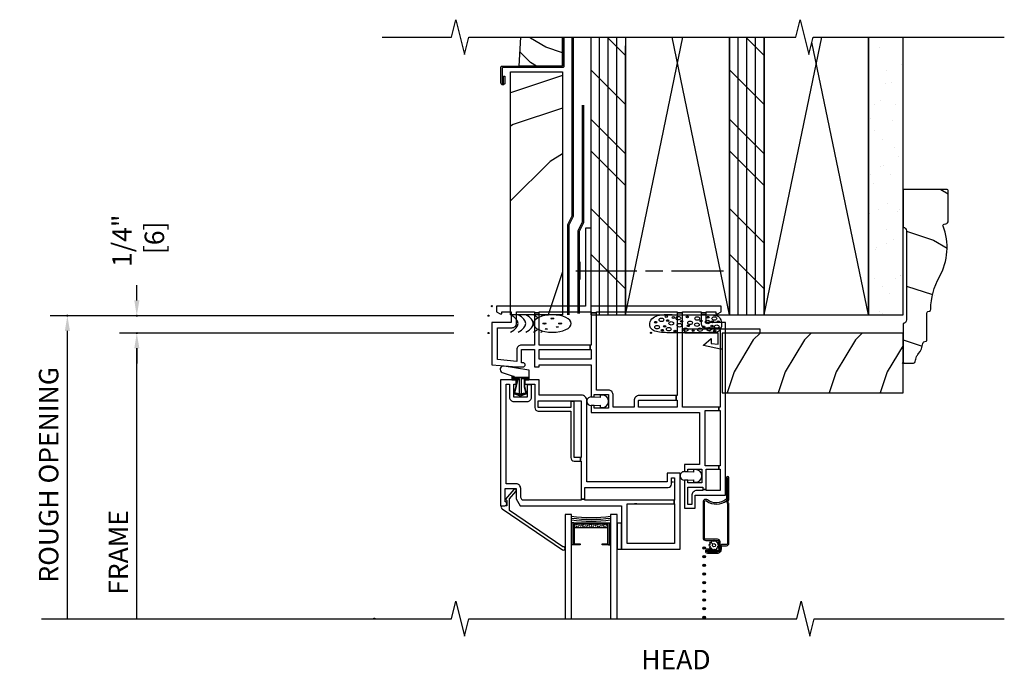
# Model space of a CAD drawing. Units: inches. Extents: x 1.8 to 27.5, y 10.7 to 31.9.
# Drawn here: x 1.8 to 16, y 22.5 to 31.9 of the extents above; entities that cross this region are included whole.
import ezdxf

# ---------------------------------------------------------------- set-up
doc = ezdxf.new("R2010")
doc.units = ezdxf.units.IN
doc.header["$LTSCALE"] = 0.5
doc.header["$MEASUREMENT"] = 0
doc.header["$PDMODE"] = 33
doc.header["$PDSIZE"] = 0.016
for name, color, linetype in [('Pel_Clad', 63, 'Continuous'), ('Pel_CS-Cross Section', 7, 'Continuous'), ('Pel_CS-IG', 2, 'Continuous'), ('Pel_CS-Sealant', 40, 'Continuous'), ('Pel_CS-Weatherstrip', 8, 'Continuous'), ('Pel_Dim', 1, 'Continuous'), ('Pel_Hatch', 7, 'Continuous'), ('Pel_TXT', 255, 'Continuous'), ('Pel_wal', 7, 'Continuous'), ('Pel_Wall', 9, 'Continuous')]:
    doc.layers.add(name, color=color, linetype=linetype)
doc.layers.add('Pel_Defpoints', color=7, linetype='Continuous', plot=False)
doc.layers.add('Pel_Points', color=7, linetype='Continuous', plot=False)
doc.styles.get("Standard").update_dxf_attribs({"font": 'ARIAL.TTF'})
doc.dimstyles.new('3 inch Scale', dxfattribs={"dimtxt": 0.28, "dimasz": 0.21875, "dimexe": 0.25, "dimexo": 0.5, "dimgap": 0.125, "dimtad": 1, "dimdec": 4, "dimzin": 10, "dimdsep": 46, "dimlunit": 5, "dimtxsty": 'Standard', "dimcen": 0.09, "dimclrd": 256, "dimclre": 256, "dimclrt": 255, "dimadec": 3, "dimazin": 0, "dimtfac": 0.75, "dimtdec": 4, "dimtofl": 0, "dimtmove": 2, "dimatfit": 3, "dimfxl": 0, "dimfrac": 2, "dimtolj": 1, "dimtzin": 0, "dimlwd": -1, "dimlwe": -1, "dimarcsym": 0})
pattern_1 = [(330, (-4.390031, -0.901566), (0.006862976, -0.025612976), [0.01875, -0.01875])]

# ---------------------------------------------------------------- blocks, each defined once
blk = doc.blocks.new('Rodseal')
at = {"layer": 'Pel_Wall'}
for centre, radius in [((0.686, 0.784), 0.0244), ((0.561, 0.497), 0.0274), ((0.817, 0.494), 0.0274), ((0.588, 0.189), 0.0183), ((0.771, 0.299), 0.0183)]:
    blk.add_circle(centre, radius, dxfattribs=at)
for centre, start, end in [((-0.938, 0.5), 331.9275, 28.0725), ((-0.812, 0.5), 331.9275, 28.0725), ((-0.688, 0.5), 331.9275, 28.0725), ((-0.562, 0.5), 17.9903, 28.0725), ((-0.438, 0.5), 24.7733, 28.0725), ((-0.562, 0.5), 331.9275, 340.7929), ((-0.438, 0.5), 331.9275, 335.455)]:
    blk.add_arc(centre, 1.062, start, end, dxfattribs=at)
blk.add_ellipse((0.688, 0.5), major_axis=(0, 0.5), ratio=0.625, start_param=4.712389, end_param=10.995574, dxfattribs=at)
blk = doc.blocks.new('.25foam9')
at = {"layer": 'Pel_wal', "color": 9}
for centre in [(0.067, 0.169), (0.22, 0.252), (0.242, 0.193), (0.323, 0.238), (0.443, 0.183), (0.524, 0.246), (0.722, 0.189), (0.823, 0.242), (0.885, 0.175), (0.972, 0.176), (0.164, 0.054), (0.196, 0.111), (0.346, 0.042), (0.539, 0.119), (0.608, 0.048), (0.76, 0.102), (0.878, 0.115), (0.917, 0.045)]:
    blk.add_ellipse(centre, major_axis=(0.0167, 0), ratio=0.75, dxfattribs=at)
for centre in [(0.151, 0.205), (0.293, 0.154), (0.394, 0.229), (0.411, 0.126), (0.563, 0.16), (0.662, 0.134), (0.666, 0.224), (0.818, 0.173), (0.913, 0.224), (0.088, 0.099), (0.256, 0.07), (0.498, 0.062), (0.707, 0.062), (0.836, 0.071), (0.947, 0.105)]:
    blk.add_ellipse(centre, major_axis=(-0.0339, 0), ratio=0.75, start_param=3.141593, end_param=9.424778, dxfattribs=at)
blk.add_open_spline([(-0.005, 0.088), (0.004, 0.073), (0.041, 0.043), (0.162, 0.015), (0.334, 0.021), (0.526, 0.016), (0.712, 0.015), (0.847, 0.022), (0.974, 0.021), (1.022, 0.098), (1.02, 0.173), (0.985, 0.263), (0.83, 0.282), (0.657, 0.276), (0.451, 0.277), (0.274, 0.279), (0.133, 0.283), (0.019, 0.238), (-0.022, 0.162), (-0.018, 0.108), (-0.005, 0.088)], degree=3, knots=[0, 0, 0, 0, 0.062955, 0.158093, 0.366692, 0.578479, 0.735594, 0.920157, 0.999892, 1.08421, 1.213963, 1.314826, 1.415272, 1.637307, 1.855899, 2.026708, 2.170525, 2.273031, 2.389148, 2.478485, 2.478485, 2.478485, 2.478485], dxfattribs=at)
blk.add_point((0, 0.017), dxfattribs=at)
blk = doc.blocks.new('10headwoodsiding')
at = {"layer": 'Pel_Wall'}
h = blk.add_hatch(dxfattribs=at)
h.set_pattern_fill('GYP', color=256, style=0)
h.set_pattern_definition([(0, (0.09803, -25.863), (0.18, 0.5), [0, -0.3]), (30, (0.12803, -25.743), (-0.0941154, 0.523013), [0, -0.3]), (60, (0.15803, -25.683), (-0.343013, 0.4058846), [0, -0.3])])
h.paths.add_polyline_path([(5.473, 0.262), (5.973, 0.262), (5.973, 4.262), (5.598, 4.262), (5.536, 4.012), (5.473, 4.262)])
h = blk.add_hatch(dxfattribs=at)
h.set_pattern_fill('WOOD', color=256, scale=0.25, angle=135, style=0)
h.set_pattern_definition([(225, (0.4516, -24.8023), (-1.414214, 2e-16), [1, -9]), (225, (-1.8465, -26.7469), (-1.414214, 2e-16), [1, -4]), (198.435, (1.1587, -25.50945), (-1.4142135, -8e-08), [2.23607, -20.12461]), (239.036, (3.6336, -22.3275), (-1.414214, -4e-08), [1.03078, -7.21543]), (239.036, (2.3961, -23.9185), (-1.414214, -4e-08), [1.03078, -7.21543]), (239.036, (3.1032, -20.3829), (-1.414214, -4e-08), [1.03078, -7.21543]), (210.9638, (-0.9626, -26.21655), (-1.414214, 4e-08), [1.03078, -40.2003]), (210.9638, (-13.69055, -33.2876), (-1.414214, 4e-08), [1.03078, -40.20028]), (210.9638, (-25.00426, -40.3587), (-1.414214, 4e-08), [1.03078, -40.20028]), (251.565, (-3.084, -28.3379), (-1.414213, 8e-08), [1.11803, -21.24265]), (251.565, (1.1587, -14.1957), (-1.41421, 8e-08), [1.118, -21.24265]), (251.565, (-1.6697, -21.2668), (-1.41421, 8e-08), [1.11803, -21.24265])])
h.paths.add_polyline_path([(1.067, 3.762), (0.317, 3.762), (0.317, 0.262), (1.067, 0.262)])
at = {"layer": 'Pel_Points'}
blk.add_point((0, 0), dxfattribs=at)
at = {"layer": 'Pel_Wall', "linetype": 'Continuous'}
for p, q in [((0.605, 4.248), (0.59, 4.262)), ((1.598, 0.262), (1.598, 4.262)), ((1.723, 0.262), (1.723, 4.262)), ((1.848, 0.262), (1.848, 4.262)), ((1.973, 0.262), (2.801, 4.262)), ((3.473, 0.262), (2.645, 4.262)), ((3.598, 0.262), (3.598, 4.262)), ((3.973, 3.996), (3.707, 4.262)), ((3.723, 0.262), (3.723, 4.262)), ((3.848, 0.262), (3.848, 4.262)), ((3.973, 0.262), (4.801, 4.262)), ((0.826, 4.115), (0.605, 4.248)), ((1.067, 4.035), (0.826, 4.115)), ((1.973, 3.996), (1.718, 4.251)), ((5.473, 0.262), (4.66, 4.19)), ((0.605, 3.894), (0.454, 4.045)), ((0.691, 3.842), (0.605, 3.894)), ((1.973, 3.289), (1.473, 3.789)), ((3.973, 3.289), (3.473, 3.789)), ((1.973, 2.582), (1.473, 3.082)), ((3.973, 2.582), (3.473, 3.082)), ((1.973, 2.125), (1.473, 2.625)), ((3.973, 2.125), (3.473, 2.625)), ((1.973, 1.293), (1.473, 1.793)), ((3.973, 1.293), (3.473, 1.793)), ((1.973, 0.637), (1.473, 1.137)), ((3.973, 0.637), (3.473, 1.137)), ((1.322, 0.773), (1.322, 1.023)), ((1.259, 0.898), (2.134, 0.898)), ((2.259, 0.898), (2.509, 0.898)), ((2.634, 0.898), (3.384, 0.898))]:
    blk.add_line(p, q, dxfattribs=at)
blk.add_lwpolyline([(1.086, 4.262), (1.086, 3.838, -0.414214), (1.071, 3.823), (0.212, 3.823, 0.414214), (0.197, 3.808), (0.197, 3.602, 1), (0.216, 3.602), (0.216, 3.698), (0.235, 3.698), (0.235, 3.602, -1), (0.178, 3.602), (0.178, 3.827, -0.414214), (0.193, 3.842), (1.052, 3.842, 0.414214), (1.067, 3.857), (1.067, 4.262, -1)], format="xyb", dxfattribs=at)
for points in [[(1.067, 4.262), (1.067, 3.842), (0.442, 3.842), (0.467, 4.262)], [(1.141, 0.262), (1.141, 1.561), (1.203, 1.686), (1.203, 4.262)], [(1.161, 0.262), (1.161, 1.556), (1.223, 1.681), (1.223, 4.262)], [(1.473, 4.262), (1.473, 0.262), (1.973, 0.262), (1.973, 4.137)], [(1.973, 4.262), (1.973, 0.262), (3.473, 0.262), (3.473, 4.262)], [(3.473, 4.262), (3.473, 0.262), (3.973, 0.262), (3.973, 4.262)], [(3.973, 4.262), (3.973, 0.262), (5.473, 0.262), (5.473, 4.262)], [(5.473, 4.262), (5.473, 0.262), (5.973, 0.262), (5.973, 4.262)], [(1.067, 0.262), (0.317, 0.262), (0.317, 3.762), (1.067, 3.762), (1.067, 0.262)], [(1.292, 0.282), (1.292, 1.474), (1.354, 1.599), (1.354, 3.282)], [(1.312, 0.282), (1.312, 1.469), (1.374, 1.594), (1.374, 3.282)]]:
    blk.add_lwpolyline(points, dxfattribs=at)
at = {"layer": 'Pel_wal', "color": 4}
blk.add_blockref('.25foam9', (2.34, -0.014), dxfattribs=at)
at = {"layer": 'Pel_Wall', "xscale": 0.875, "yscale": 0.25}
blk.add_blockref('Rodseal', (0.317, 0.012), dxfattribs=at)
blk = doc.blocks.new('*D22')
at = {"layer": 'Pel_Defpoints', "color": 0}
for p in [(3.513, 27.601), (8.581, 27.601), (8.581, 27.351)]:
    blk.add_point(p, dxfattribs=at)
at = {"layer": 'Pel_Dim'}
for p, q in [((3.513, 27.82), (3.513, 28.039)), ((8.081, 27.601), (3.263, 27.601)), ((8.081, 27.351), (3.263, 27.351)), ((3.513, 27.133), (3.513, 26.914))]:
    blk.add_line(p, q, dxfattribs=at)
for points in [[(3.477, 27.82), (3.55, 27.82), (3.513, 27.601)], [(3.477, 27.133), (3.55, 27.133), (3.513, 27.351)]]:
    blk.add_solid(points, dxfattribs=at)
at = {"layer": 'Pel_Dim', "color": 255, "insert": (3.533, 28.68), "char_height": 0.28, "attachment_point": 5, "rotation": 90}
blk.add_mtext('\\A1;1/4"\\P [6]', dxfattribs=at)
blk = doc.blocks.new('*D21')
at = {"layer": 'Pel_Defpoints', "color": 0}
for p in [(2.513, 27.601), (8.581, 27.601), (6.935, 23.238)]:
    blk.add_point(p, dxfattribs=at)
at = {"layer": 'Pel_Dim'}
for p, q in [((8.081, 27.601), (2.263, 27.601)), ((2.513, 23.238), (2.513, 27.383))]:
    blk.add_line(p, q, dxfattribs=at)
blk.add_solid([(2.477, 27.383), (2.55, 27.383), (2.513, 27.601)], dxfattribs=at)
at = {"layer": 'Pel_Dim', "color": 255, "insert": (2.243, 25.31), "char_height": 0.28, "attachment_point": 5, "rotation": 90}
blk.add_mtext('\\A1;ROUGH OPENING', dxfattribs=at)
blk = doc.blocks.new('_None')
blk = doc.blocks.new('*D20')
at = {"layer": 'Pel_Defpoints', "color": 0}
for p in [(3.513, 27.351), (8.581, 27.351), (6.935, 23.238)]:
    blk.add_point(p, dxfattribs=at)
at = {"layer": 'Pel_Dim'}
for p, q in [((8.081, 27.351), (3.263, 27.351)), ((3.513, 23.238), (3.513, 27.133))]:
    blk.add_line(p, q, dxfattribs=at)
blk.add_solid([(3.477, 27.133), (3.55, 27.133), (3.513, 27.351)], dxfattribs=at)
at = {"layer": 'Pel_Dim', "color": 255, "insert": (3.248, 24.192), "char_height": 0.28, "attachment_point": 5, "rotation": 90}
blk.add_mtext('\\A1;FRAME', dxfattribs=at)
blk = doc.blocks.new('clip')
at = {"color": 4}
blk.add_lwpolyline([(-0.073, 0.253), (-0.024, 0.01), (-0.015, 0.01), (0.078, 0.12), (0.009, 0.12), (-0.003, 0.22), (0.157, 0.22), (0.157, -0.26), (0.218, -0.26), (0.218, 0.82), (0.157, 0.82), (0.157, 0.28), (-0.052, 0.28, 0.49026)], format="xyb", close=True, dxfattribs=at)
blk = doc.blocks.new('TSE25CMHV')
at = {"layer": 'Pel_CS-Sealant'}
h = blk.add_hatch(dxfattribs=at)
h.set_pattern_fill('DASH', color=256, scale=0.15, angle=30, style=0)
h.set_pattern_definition(pattern_1)
h.paths.add_polyline_path([(1.187, -3.188), (1.672, -3.188), (1.672, -3.138), (1.187, -3.138)])
edge = h.paths.add_edge_path()
edge.add_line((1.187, -3.188), (1.672, -3.188))
h = blk.add_hatch(dxfattribs=at)
h.set_pattern_fill('DASH', color=256, scale=0.15, angle=30, style=0)
h.set_pattern_definition(pattern_1)
h.paths.add_polyline_path([(1.187, -3.188), (1.672, -3.188), (1.672, -3.138), (1.187, -3.138)])
edge = h.paths.add_edge_path()
edge.add_line((1.187, -3.188), (1.672, -3.188))
at = {"layer": 'Pel_CS-Weatherstrip'}
h = blk.add_hatch(color=256, dxfattribs=at)
edge = h.paths.add_edge_path()
edge.add_arc((3.059, -3.481), 0.018, 0, 360)
h = blk.add_hatch(color=256, dxfattribs=at)
edge = h.paths.add_edge_path()
edge.add_arc((3.059, -3.606), 0.018, 0, 360)
h = blk.add_hatch(color=256, dxfattribs=at)
edge = h.paths.add_edge_path()
edge.add_arc((3.059, -3.731), 0.018, 0, 360)
h = blk.add_hatch(color=256, dxfattribs=at)
edge = h.paths.add_edge_path()
edge.add_arc((3.059, -3.856), 0.018, 0, 360)
h = blk.add_hatch(color=256, dxfattribs=at)
edge = h.paths.add_edge_path()
edge.add_arc((3.059, -3.981), 0.018, 0, 360)
h = blk.add_hatch(color=256, dxfattribs=at)
edge = h.paths.add_edge_path()
edge.add_arc((3.059, -4.106), 0.018, 0, 360)
h = blk.add_hatch(color=256, dxfattribs=at)
edge = h.paths.add_edge_path()
edge.add_arc((3.059, -4.231), 0.018, 0, 360)
h = blk.add_hatch(color=256, dxfattribs=at)
edge = h.paths.add_edge_path()
edge.add_arc((3.059, -4.356), 0.018, 0, 360)
h = blk.add_hatch(color=256, dxfattribs=at)
edge = h.paths.add_edge_path()
edge.add_arc((3.059, -4.481), 0.018, 0, 360)
at = {"layer": 'Pel_Clad'}
blk.add_lwpolyline([(3.416, -3.412), (3.416, -2.848, 0.178739), (3.411, -2.835, -0.369274), (3.411, -2.796, 0.178739), (3.416, -2.783), (3.416, -2.471, 1), (3.378, -2.471), (3.378, -2.769, -0.226214), (3.371, -2.784, -0.343571), (3.105, -2.789, 0.617801), (3.043, -2.82), (3.043, -3.336, 0.414214), (3.081, -3.374), (3.25, -3.374, -0.414214), (3.269, -3.393), (3.269, -3.499, -0.414214), (3.25, -3.518), (3.105, -3.518), (3.105, -3.537), (3.25, -3.537, 0.414214), (3.288, -3.499), (3.288, -3.393, 0.414214), (3.25, -3.355), (3.081, -3.355, -0.414214), (3.062, -3.336), (3.062, -2.82, -0.617801), (3.094, -2.804, 0.343571), (3.383, -2.798, 0.226214), (3.397, -2.769), (3.397, -2.471, -1), (3.397, -2.471), (3.397, -2.784, 0.373544), (3.397, -2.848), (3.397, -3.412, -0.414214), (3.378, -3.431), (3.326, -3.431, 0.414214), (3.288, -3.469), (3.288, -3.499, -0.414214), (3.25, -3.537), (3.105, -3.537), (3.105, -3.537, -0.401801), (3.096, -3.528), (3.096, -3.527, -0.414214), (3.105, -3.518), (3.174, -3.518), (3.174, -3.499), (3.105, -3.499, 0.416278), (3.077, -3.527, 0.416278), (3.105, -3.556), (3.25, -3.556, 0.414214), (3.307, -3.499), (3.307, -3.469, -0.414214), (3.326, -3.45), (3.378, -3.45, 0.414214)], format="xyb", close=True, dxfattribs=at)
blk.add_lwpolyline([(3.416, -3.412), (3.416, -2.848, 0.178739), (3.411, -2.835, -0.369274), (3.411, -2.796, 0.178739), (3.416, -2.783), (3.416, -2.471, 1), (3.378, -2.471), (3.378, -2.769, -0.226214), (3.371, -2.784, -0.343571), (3.105, -2.789, 0.617801), (3.043, -2.82), (3.043, -3.336, 0.414214), (3.081, -3.374), (3.25, -3.374, -0.414214), (3.269, -3.393), (3.269, -3.499, -0.414214), (3.25, -3.518), (3.105, -3.518), (3.105, -3.537), (3.25, -3.537, 0.414214), (3.288, -3.499), (3.288, -3.393, 0.414214), (3.25, -3.355), (3.081, -3.355, -0.414214), (3.062, -3.336), (3.062, -2.82, -0.617801), (3.094, -2.804, 0.343571), (3.383, -2.798, 0.226214), (3.397, -2.769), (3.397, -2.471, -1), (3.397, -2.471), (3.397, -2.784, 0.373544), (3.397, -2.848), (3.397, -3.412, -0.414214), (3.378, -3.431), (3.326, -3.431, 0.414214), (3.288, -3.469), (3.288, -3.499, -0.414214), (3.25, -3.537), (3.105, -3.537), (3.105, -3.537, -0.401801), (3.096, -3.528), (3.096, -3.527, -0.414214), (3.105, -3.518), (3.174, -3.518), (3.174, -3.499), (3.105, -3.499, 0.416278), (3.077, -3.527, 0.416278), (3.105, -3.556), (3.25, -3.556, 0.414214), (3.307, -3.499), (3.307, -3.469, -0.414214), (3.326, -3.45), (3.378, -3.45, 0.414214)], format="xyb", close=True, dxfattribs=at)
at = {"layer": 'Pel_CS-Cross Section', "color": 4}
for points in [[(1.43, 1.125), (1.35, 1.125), (1.35, 0), (0.065, 0), (0.065, -0.08), (0.117, -0.11), (0.142, -0.11), (0.142, -0.08), (0.28, -0.08), (0.28, -0.235), (0, -0.235), (0, -0.844), (0.36, -0.875), (0.451, -0.875, 0.424352), (0.48, -0.845, 0.424352), (0.451, -0.815), (0.425, -0.815), (0.425, -0.625), (0.615, -0.625), (0.615, -0.875), (0.68, -0.875), (0.68, -0.843), (0.846, -0.843), (1.43, -0.843), (1.43, -1.307), (1.475, -1.307), (1.475, -1.272), (1.68, -1.272), (1.68, -1.467), (1.475, -1.467), (1.475, -1.432), (1.43, -1.432), (1.43, -1.467), (1.43, -1.532), (2.993, -1.532), (2.993, -2.282), (2.774, -2.282), (2.774, -2.382), (2.824, -2.382), (2.824, -2.347), (3.024, -2.347), (3.024, -2.542), (2.824, -2.542), (2.824, -2.507), (2.774, -2.507), (2.774, -2.907), (2.93, -2.907), (2.93, -2.719), (3.368, -2.719), (3.368, -0.235), (3.088, -0.235), (3.088, -0.094), (3.013, -0.094), (3.013, -0.245, 0.414214), (3.078, -0.31), (3.288, -0.31), (3.288, -1.452), (3.271, -1.452), (3.271, -1.502), (3.288, -1.502), (3.288, -2.297), (3.271, -2.297), (3.271, -2.347), (3.288, -2.347), (3.288, -2.654), (3.089, -2.654), (3.089, -2.642), (3.039, -2.642), (3.039, -2.654), (2.955, -2.654, 0.414214), (2.88, -2.729), (2.88, -2.857), (2.824, -2.857), (2.824, -2.607), (3.039, -2.607), (3.039, -2.642), (3.089, -2.642), (3.089, -2.347), (3.271, -2.347), (3.271, -2.297), (3.073, -2.297), (3.073, -1.502), (3.271, -1.502), (3.271, -1.452), (2.748, -1.452), (2.748, -0.094), (2.668, -0.094), (2.668, -1.287), (2.656, -1.287), (2.656, -1.352), (2.668, -1.352), (2.668, -1.452), (2.113, -1.452), (2.113, -1.362, -0.414214), (2.123, -1.352), (2.656, -1.352), (2.656, -1.287), (2.123, -1.287, 0.414214), (2.048, -1.362), (2.048, -1.452), (1.745, -1.452), (1.745, -1.272, 0.414214), (1.68, -1.207), (1.505, -1.207), (1.505, -0.094), (1.43, -0.094), (1.43, -0.56), (1.417, -0.56), (1.417, -0.625), (1.43, -0.625), (1.43, -0.763), (0.874, -0.763), (0.68, -0.763), (0.68, -0.625), (0.865, -0.625), (1.417, -0.625), (1.417, -0.56), (0.974, -0.56), (0.68, -0.56), (0.68, -0.094), (0.615, -0.094), (0.615, -0.56), (0.425, -0.56, 0.414214), (0.36, -0.625), (0.36, -0.795), (0.08, -0.77), (0.08, -0.31), (0.29, -0.31, 0.414214), (0.355, -0.245), (0.355, -0.08), (0.615, -0.08), (0.615, -0.094), (0.68, -0.094), (0.68, -0.08), (1.43, -0.08), (1.43, -0.094), (1.505, -0.094), (1.505, -0.08), (2.668, -0.08), (2.668, -0.094), (2.748, -0.094), (2.748, -0.08), (3.013, -0.08), (3.013, -0.094), (3.088, -0.094), (3.088, -0.08), (3.226, -0.08), (3.226, -0.11), (3.251, -0.11), (3.303, -0.08), (3.303, 0), (1.43, 0)], [(0.205, -1.123), (0.254, -1.123), (0.254, -1.312, 0.414214), (0.315, -1.373), (0.51, -1.373, 0.414214), (0.57, -1.312), (0.57, -1.13), (0.51, -1.13), (0.51, -1.312), (0.315, -1.312), (0.315, -1.123), (0.35, -1.123), (0.35, -1.062), (0.125, -1.062), (0.125, -2.875), (0.185, -2.875, 0.419145), (0.214, -2.844, 0.379123), (0.19, -2.815), (0.19, -2.625), (0.35, -2.625), (0.35, -2.775), (0.407, -2.875), (1.867, -2.875), (1.867, -3.5), (2.711, -3.5), (2.711, -2.406), (2.524, -2.406), (2.524, -2.531), (1.367, -2.531), (1.367, -1.361, 0.414214), (1.288, -1.281), (0.99, -1.281), (0.68, -1.281), (0.68, -1.062), (0.475, -1.062), (0.475, -1.123), (0.51, -1.123), (0.51, -1.13), (0.57, -1.13), (0.57, -1.123), (0.619, -1.123), (0.619, -1.461, 0.414214), (0.669, -1.51), (0.874, -1.51), (1.138, -1.51), (1.138, -2.181, 0.414214), (1.187, -2.231), (1.275, -2.231), (1.275, -2.181), (1.187, -2.181), (1.187, -1.368), (1.138, -1.368), (1.138, -1.461), (0.669, -1.461), (0.669, -1.361), (1.138, -1.361), (1.138, -1.368), (1.187, -1.368), (1.187, -1.361), (1.288, -1.361), (1.288, -2.181), (1.275, -2.181), (1.275, -2.231), (1.288, -2.231), (1.288, -2.781), (1.338, -2.781), (1.338, -2.611), (2.539, -2.611, 0.414214), (2.589, -2.561), (2.589, -2.471), (2.632, -2.471), (2.632, -2.794), (2.626, -2.794), (2.626, -2.845), (2.632, -2.845), (2.632, -3.419), (1.948, -3.419), (1.948, -2.845), (2.626, -2.845), (2.626, -2.794), (1.338, -2.794), (1.338, -2.781), (1.288, -2.781), (1.288, -2.794), (0.436, -2.794), (0.415, -2.757), (0.415, -2.625, 0.414214), (0.35, -2.559), (0.205, -2.559)], [(0.254, -2.941), (0.254, -2.773), (0.345, -2.668, 1), (0.314, -2.641), (0.194, -2.781), (0.214, -2.8), (0.214, -2.875), (0.153, -2.878, 0.832519), (0.148, -2.917), (1.015, -3.509, 1.618034), (1.021, -3.465)]]:
    blk.add_lwpolyline(points, format="xyb", close=True, dxfattribs=at)
blk.add_lwpolyline([(0.48, -1.256), (0.41, -1.268), (0.34, -1.256), (0.34, -1.247), (0.4, -1.257), (0.4, -1.046), (0.305, -1.046), (0.305, -1.026), (0.516, -1.026), (0.516, -1.046), (0.42, -1.046), (0.42, -1.257), (0.48, -1.247)], close=True, dxfattribs=at)
at = {"layer": 'Pel_CS-IG'}
for points in [[(1.149, -4.5), (1.149, -3), (1.055, -3), (1.055, -4.5)], [(1.805, -4.5), (1.805, -3), (1.711, -3), (1.711, -4.5)]]:
    blk.add_lwpolyline(points, dxfattribs=at)
blk.add_lwpolyline([(1.187, -3.421), (1.271, -3.421), (1.271, -3.437), (1.181, -3.437, -0.414214), (1.171, -3.427), (1.171, -3.132, -0.414214), (1.181, -3.122), (1.678, -3.122, -0.414214), (1.688, -3.132), (1.688, -3.427, -0.414214), (1.678, -3.437), (1.588, -3.437), (1.588, -3.421), (1.672, -3.421), (1.672, -3.138), (1.187, -3.138)], format="xyb", close=True, dxfattribs=at)
blk.add_lwpolyline([(1.187, -3.421), (1.271, -3.421), (1.271, -3.437), (1.181, -3.437, -0.414214), (1.171, -3.427), (1.171, -3.132, -0.414214), (1.181, -3.122), (1.678, -3.122, -0.414214), (1.688, -3.132), (1.688, -3.427, -0.414214), (1.678, -3.437), (1.588, -3.437), (1.588, -3.421), (1.672, -3.421), (1.672, -3.138), (1.187, -3.138)], format="xyb", close=True, dxfattribs=at)
at = {"layer": 'Pel_CS-Sealant'}
for p, q in [((2.585, -2.529), (2.618, -2.529)), ((2.088, -2.844), (2.055, -2.844)), ((2.585, -2.844), (2.618, -2.844)), ((1.181, -3.122), (1.149, -3.122)), ((1.181, -3.122), (1.149, -3.122)), ((1.678, -3.122), (1.711, -3.122)), ((1.678, -3.122), (1.711, -3.122)), ((1.181, -3.437), (1.149, -3.437)), ((1.181, -3.437), (1.149, -3.437)), ((1.678, -3.437), (1.711, -3.437)), ((1.678, -3.437), (1.711, -3.437))]:
    blk.add_line(p, q, dxfattribs=at)
for points in [[(0.536, -1.029), (0.526, -1.029), (0.526, -1.052), (0.463, -1.052), (0.463, -1.16), (0.49, -1.253), (0.41, -1.282), (0.331, -1.253), (0.379, -1.052), (0.295, -1.052), (0.295, -1.022), (0.526, -1.022), (0.526, -1.029), (0.536, -1.029), (0.536, -0.927, 0.234618), (0.532, -0.919), (0.175, -0.862, 0.889277), (0.149, -0.954), (0.32, -1.012), (0.295, -1.012, 0.414214), (0.285, -1.022), (0.285, -1.052, 0.414214), (0.295, -1.062), (0.366, -1.062), (0.32, -1.253, 0.315299), (0.327, -1.262), (0.407, -1.291, 0.176327), (0.414, -1.291), (0.494, -1.262, 0.315299), (0.5, -1.253), (0.473, -1.159), (0.473, -1.062), (0.526, -1.062, 0.414214), (0.536, -1.052)], [(1.68, -1.358, 0.377549), (1.591, -1.28), (1.569, -1.28, 0.414214), (1.561, -1.288), (1.561, -1.313), (1.442, -1.308, 0.461637), (1.367, -1.366), (1.367, -1.372, 0.401982), (1.43, -1.431), (1.43, -1.431), (1.439, -1.431), (1.561, -1.426), (1.561, -1.452, 0.414214), (1.569, -1.46), (1.591, -1.46, 0.377549), (1.68, -1.381)], [(3.024, -2.433, 0.377549), (2.935, -2.354), (2.913, -2.354, 0.414214), (2.905, -2.362), (2.905, -2.388), (2.786, -2.383, 0.461637), (2.711, -2.441), (2.711, -2.447, 0.401982), (2.774, -2.506), (2.774, -2.506), (2.783, -2.506), (2.905, -2.5), (2.905, -2.526, 0.414214), (2.913, -2.534), (2.935, -2.534, 0.377549), (3.024, -2.456)], [(3.184, -3.497), (3.199, -3.514), (3.214, -3.497), (3.235, -3.504), (3.239, -3.482), (3.262, -3.478), (3.254, -3.456), (3.271, -3.442), (3.254, -3.427), (3.262, -3.405), (3.239, -3.401), (3.235, -3.379), (3.214, -3.387), (3.199, -3.369), (3.184, -3.387), (3.163, -3.379), (3.159, -3.401), (3.183, -3.425, -0.198912), (3.199, -3.419, -1), (3.199, -3.465, -0.668179), (3.183, -3.425), (3.159, -3.401), (3.136, -3.405), (3.144, -3.427), (3.126, -3.442), (3.144, -3.456), (3.136, -3.478), (3.159, -3.482), (3.163, -3.504)]]:
    blk.add_lwpolyline(points, format="xyb", close=True, dxfattribs=at)
blk.add_lwpolyline([(1.187, -3.188), (1.672, -3.188), (1.672, -3.138), (1.187, -3.138)], close=True, dxfattribs=at)
blk.add_lwpolyline([(1.187, -3.188), (1.672, -3.188), (1.672, -3.138), (1.187, -3.138)], close=True, dxfattribs=at)
for centre, radius, start, end in [((1.43, -0.983), 2.061, 262.1579, 277.8421), ((1.43, -0.983), 2.061, 262.1579, 277.8421), ((1.43, -0.996), 2.074, 262.2044, 277.7956), ((1.43, -0.996), 2.074, 262.2044, 277.7956), ((1.43, -1.009), 2.086, 262.2504, 277.7496), ((1.43, -1.009), 2.086, 262.2504, 277.7496)]:
    blk.add_arc(centre, radius, start, end, dxfattribs=at)
at = {"layer": 'Pel_CS-Weatherstrip', "linetype": 'Continuous'}
blk.add_lwpolyline([(1.867, -3.125), (1.805, -3.125), (1.805, -3.5), (1.867, -3.5)], close=True, dxfattribs=at)
at = {"layer": 'Pel_CS-Weatherstrip'}
blk.add_lwpolyline([(1.867, -3.125), (1.805, -3.125), (1.805, -3.5), (1.867, -3.5)], close=True, dxfattribs=at)
blk.add_lwpolyline([(3.184, -3.497), (3.199, -3.514), (3.214, -3.497), (3.235, -3.504), (3.239, -3.482), (3.262, -3.478), (3.254, -3.456), (3.271, -3.442), (3.254, -3.427), (3.262, -3.405), (3.239, -3.401), (3.235, -3.379), (3.214, -3.387), (3.199, -3.369), (3.184, -3.387), (3.163, -3.379), (3.159, -3.401), (3.183, -3.425, -0.198912), (3.199, -3.419, -1), (3.199, -3.465, -0.668179), (3.183, -3.425), (3.159, -3.401), (3.136, -3.405), (3.144, -3.427), (3.126, -3.442), (3.144, -3.456), (3.136, -3.478), (3.159, -3.482), (3.163, -3.504)], format="xyb", close=True, dxfattribs=at)
for centre in [(3.059, -3.481), (3.059, -3.606), (3.059, -3.731), (3.059, -3.856), (3.059, -3.981), (3.059, -4.106), (3.059, -4.231), (3.059, -4.356), (3.059, -4.481)]:
    blk.add_circle(centre, 0.018, dxfattribs=at)
at = {"layer": 'Pel_Points'}
blk.add_point((0, 0), dxfattribs=at)
blk = doc.blocks.new('30AX')
at = {"layer": 'Pel_Hatch'}
h = blk.add_hatch(dxfattribs=at)
h.set_pattern_fill('WOOD', color=2, scale=0.14, angle=315, style=0)
h.set_pattern_definition([(45, (0.8103, 0.5406), (0.79196, -3e-16), [0.56, -5.04]), (45, (2.09725, 1.62957), (0.79196, -3e-16), [0.56, -2.24]), (18.435, (0.41434, 0.9366), (0.79196, 4e-08), [1.2522, -11.26978]), (59.036, (-0.9716, -0.8453), (0.79196, 2e-08), [0.57723, -4.04064]), (59.036, (-0.2786, 0.04565), (0.79196, 2e-08), [0.57723, -4.04064]), (59.036, (-0.6746, -1.93425), (0.79196, 2e-08), [0.57723, -4.04064]), (30.964, (1.60228, 1.3326), (0.79196, -2e-08), [0.57723, -22.51216]), (30.9638, (8.7299, 5.29238), (0.79196, -2e-08), [0.57723, -22.51216]), (30.9638, (15.0656, 9.25218), (0.79196, -2e-08), [0.57723, -22.51216]), (71.565, (2.7902, 2.5205), (0.79196, -4e-08), [0.6261, -11.8959]), (71.565, (0.4143, -5.3991), (0.79196, -4e-08), [0.6261, -11.8959]), (71.565, (1.99826, -1.4393), (0.79196, -4e-08), [0.6261, -11.8959])])
edge = h.paths.add_edge_path()
edge.add_arc((0, 0.394), 0.22, 245.2716, 264.1333, ccw=False)
edge.add_arc((-0.014, 0.363), 0.186, 229.4669, 245.2716, ccw=False)
edge.add_arc((-0.298, 0.032), 0.25, 49.4669, 86.3207)
edge.add_arc((-0.28, 0.309), 0.0271, 196.4318, 266.3207, ccw=False)
edge.add_line((-0.306, 0.301), (-0.315, 0.331))
edge.add_arc((-0.33, 0.326), 0.0166, 16.4318, 90)
edge.add_line((-0.33, 0.343), (-0.721, 0.343))
edge.add_arc((-0.721, 0.363), 0.0204, 196.8282, 270, ccw=False)
edge.add_line((-0.741, 0.357), (-0.748, 0.38))
edge.add_arc((-0.774, 0.372), 0.0277, 16.8282, 90)
edge.add_arc((-0.774, 1.35), 0.95, 240.4317, 270, ccw=False)
edge.add_arc((-1.662, -0.216), 0.85, 60.4317, 111.433)
edge.add_arc((-1.98, 0.594), 0.02, 190.5237, 291.433, ccw=False)
edge.add_line((-2, 0.59), (-2.005, 0.616))
edge.add_arc((-2.045, 0.609), 0.041, 10.5237, 90)
edge.add_line((-2.045, 0.65), (-2.474, 0.65))
edge.add_arc((-2.474, 0.624), 0.0259, 90, 180)
edge.add_line((-2.5, 0.624), (-2.5, 0))
edge.add_line((-2.5, 0), (-1.953, 0))
edge.add_arc((-1.903, 0), 0.05, 90, 180, ccw=False)
edge.add_line((-1.903, 0.05), (-0.62, 0.05))
edge.add_arc((-0.62, 0), 0.05, 0, 90, ccw=False)
edge.add_line((-0.57, 0), (0, 0))
edge.add_line((0, 0), (0, 0.151))
edge.add_arc((-0.025, 0.151), 0.025, 360, 444.1333)
at = {"layer": 'Pel_CS-Cross Section', "color": 3}
blk.add_lwpolyline([(-0.022, 0.175, -0.082486), (-0.092, 0.194, -0.069071), (-0.135, 0.222, 0.162205), (-0.281, 0.282, -0.314766), (-0.306, 0.301), (-0.315, 0.331, 0.332501), (-0.33, 0.343), (-0.721, 0.343, -0.330582), (-0.741, 0.357), (-0.748, 0.38, 0.330582), (-0.774, 0.4, -0.129736), (-1.243, 0.523, 0.226283), (-1.973, 0.575, -0.471147), (-2, 0.59), (-2.005, 0.616, 0.361385), (-2.045, 0.65), (-2.474, 0.65, 0.414214), (-2.5, 0.624), (-2.5, 0), (-1.953, 0, -0.414214), (-1.903, 0.05), (-0.62, 0.05, -0.414214), (-0.57, 0), (0, 0), (0, 0.151, 0.384532)], format="xyb", close=True, dxfattribs=at)
at = {"layer": 'Pel_Points'}
blk.add_point((0, 0), dxfattribs=at)

msp = doc.modelspace()

# ---------------------------------------------------------------- hatches: boundary and pattern name
at = {"layer": 'Pel_Wall'}
h = msp.add_hatch(dxfattribs=at)
h.set_pattern_fill('WOOD', color=2, scale=0.13, angle=135, style=0)
h.set_pattern_definition([(225, (-5.8965, 17.6009), (-0.735391, 3e-16), [0.52, -4.68]), (225, (-7.0915, 16.5897), (-0.735391, 3e-16), [0.52, -2.08]), (198.435, (-5.52881, 17.23318), (-0.735391, -4e-08), [1.162755, -10.4648]), (239.0362, (-4.2419, 18.8878), (-0.735391, -2e-08), [0.536, -3.75203]), (239.0362, (-4.88535, 18.0605), (-0.735391, -2e-08), [0.536, -3.75203]), (239.0362, (-4.51765, 19.899), (-0.735391, -2e-08), [0.536, -3.75203]), (210.9638, (-6.6319, 16.8655), (-0.735391, 2e-08), [0.536, -20.90415]), (210.9638, (-13.25042, 13.18853), (-0.735391, 2e-08), [0.536, -20.90415]), (210.9638, (-19.13355, 9.51157), (-0.735391, 2e-08), [0.536, -20.90415]), (251.565, (-7.735, 15.7624), (-0.735391, 4e-08), [0.58138, -11.04618]), (251.565, (-5.5288, 23.1163), (-0.73539, 4e-08), [0.58138, -11.04618]), (251.565, (-6.9996, 19.43935), (-0.73539, 4e-08), [0.58138, -11.04618])])
h.paths.add_polyline_path([(14.55497, 27.35136), (11.94994, 27.35136), (11.94994, 26.48815), (14.55497, 26.488)])

# ---------------------------------------------------------------- linework, layer by layer
for points in [[(7.04925, 31.61336), (8.04925, 31.61336), (8.11175, 31.86336), (8.23675, 31.36336), (8.29925, 31.61336), (13.01026, 31.61336), (13.07276, 31.86336), (13.19776, 31.36336), (13.26026, 31.61336), (16.00925, 31.61336)], [(2.13818, 23.23811), (8.04925, 23.23811), (8.11175, 23.48811), (8.23675, 22.98811), (8.29925, 23.23811), (13.02343, 23.23811), (13.08593, 23.48811), (13.21093, 22.98811), (13.27343, 23.23811), (16.01318, 23.23811)]]:
    msp.add_lwpolyline(points, dxfattribs=at)
at = {"layer": 'Pel_Wall', "color": 3}
msp.add_lwpolyline([(14.55497, 27.35136), (11.94994, 27.35136), (11.94994, 26.48815), (14.55497, 26.488)], close=True, dxfattribs=at)

# ---------------------------------------------------------------- block references
at = {"rotation": 270}
msp.add_blockref('30AX', (14.55497, 26.91968), dxfattribs=at)
at = {"xscale": -1, "rotation": 270}
msp.add_blockref('clip', (11.66994, 27.19386), dxfattribs=at)
at = {"layer": 'Pel_Wall'}
for name, p in [('10headwoodsiding', (8.58194, 27.35136)), ('TSE25CMHV', (8.62983, 27.73811))]:
    msp.add_blockref(name, p, dxfattribs=at)

# ---------------------------------------------------------------- texts
at = {"layer": 'Pel_TXT', "insert": (11.28179, 22.61298), "char_height": 0.28, "width": 1.4036975, "attachment_point": 5}
msp.add_mtext('HEAD', dxfattribs=at)

# ---------------------------------------------------------------- dimensions: what is measured, and where the dimension line sits
at = {"layer": 'Pel_Dim'}
dim = msp.add_linear_dim(base=(3.51318, 27.60136), p1=(8.5805, 27.35136), p2=(8.5805, 27.60136), angle=90, dimstyle='3 inch Scale', override={"dimpost": '"\\X'}, dxfattribs=at)
dim.commit()
dim.dimension.update_dxf_attribs({"geometry": '*D22', "text_midpoint": (3.5325, 28.67951), "dimtype": 160})
dim = msp.add_linear_dim(base=(2.51318, 27.60136), p1=(6.93505, 23.23811), p2=(8.5805, 27.60136), angle=90, text='ROUGH OPENING', dimstyle='3 inch Scale', override={"dimpost": '"\\X', "dimblk1": 'None', "dimsah": 1, "dimse1": 1}, dxfattribs=at)
dim.commit()
dim.dimension.update_dxf_attribs({"geometry": '*D21', "text_midpoint": (2.2433, 25.31036)})
dim = msp.add_linear_dim(base=(3.51318, 27.35136), p1=(6.93505, 23.23811), p2=(8.5805, 27.35136), angle=90, text='FRAME', dimstyle='3 inch Scale', override={"dimpost": '"\\X', "dimblk1": 'None', "dimsah": 1, "dimse1": 1}, dxfattribs=at)
dim.commit()
dim.dimension.update_dxf_attribs({"geometry": '*D20', "text_midpoint": (3.24818, 24.19162), "dimtype": 160})

doc.saveas('drawing.dxf')
